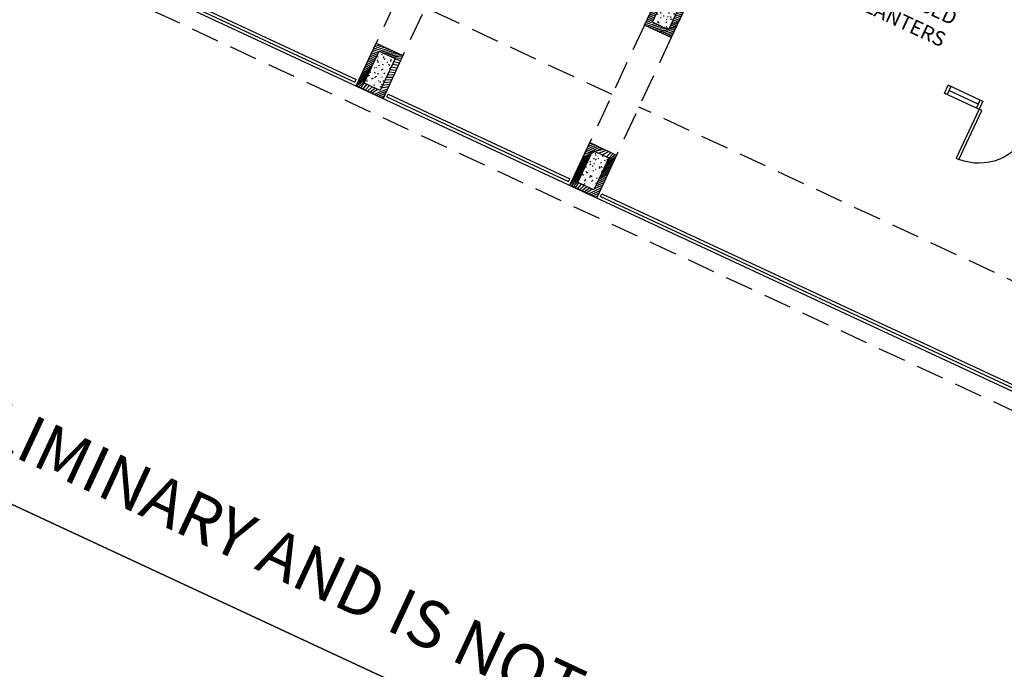
# Model space of a CAD drawing. Extents: x 266725 to 685146188, y 86692 to 476390119.
# Drawn here: x 684999125 to 685015837, y 476230182 to 476241212 of the extents above; entities that cross this region are included whole.
import ezdxf

# ---------------------------------------------------------------- set-up
doc = ezdxf.new("R2010")
doc.units = 0
doc.header["$LTSCALE"] = 150
doc.linetypes.add('HIDDEN2', pattern=[4.762499999999999, 3.175, -1.5875])
doc.layers.get('Defpoints').update_dxf_attribs({"color": 111})
for name, color, linetype in [('A-ANNO-NOTE-8', 9, 'Continuous'), ('A-DOOR', 9, 'Continuous'), ('A-DOOR-JAMB', 5, 'Continuous'), ('A-FLOR-BEYD', 9, 'Continuous'), ('A-FLOR-BRICK-EXT', 2, 'Continuous'), ('A-FLOR-BRICK-INT', 9, 'Continuous'), ('A-FLOR-HRAL', 9, 'Continuous'), ('A-FLOR-LEVL', 6, 'Continuous'), ('A-FLOR-OVHD', 6, 'HIDDEN2'), ('A-GLAZ', 6, 'Continuous')]:
    doc.layers.add(name, color=color, linetype=linetype)
doc.styles.get("Standard").update_dxf_attribs({"font": 'swissc.ttf'})
doc.styles.add('SWISSBOLD', font='swisscb.ttf')

# ---------------------------------------------------------------- blocks, each defined once
blk = doc.blocks.new('A$C7F77251E')
at = {"layer": 'A-FLOR-BRICK-INT'}
h = blk.add_hatch(dxfattribs=at)
h.set_pattern_fill('ANSI31', color=256, scale=10, angle=34.01571743212342, style=0)
h.set_pattern_definition([(54.05986807481619, (118.0152400135994, -174.8612989187241), (-25.70577556646792, 18.63533210131713), [])])
edge = h.paths.add_edge_path()
edge.add_line((493.7621716856956, 78.73320484161377), (-2.037631929852068e-08, -6.057149448679411e-08))
edge.add_line((-5.960464477539062e-08, 0), (-125.9731286283642, 790.0194743552847))
edge.add_line((-125.9731286168098, 790.0194743871689), (367.7890428521895, 868.752680279904))
edge.add_line((367.7890429496765, 868.752680182457), (493.7621717555088, 78.73320483662246))
edge = h.paths.add_edge_path(flags=16)
edge.add_line((379.2630962133408, 161.7389981746674), (83.00579332827681, 114.4990752837387))
edge.add_line((83.00579333305359, 114.4990754127502), (-11.4740531762655, 707.0136811952751))
edge.add_line((-11.47405314445496, 707.0136810541153), (284.7832497036006, 754.2536046391617))
edge.add_line((284.7832496762276, 754.2536047697067), (379.2630962225551, 161.7389982930641))
h = blk.add_hatch(dxfattribs=at)
h.set_pattern_fill('AR-CONC', color=256, angle=34.01571743212342, style=0)
h.set_pattern_definition([(59.05986807481621, (169.5615782737732, -89.17013835906982), (182.4216662895229, 12.94773081099395), [19.04999999999999, -209.5499999999999]), (4.059868074816254, (169.5615782737732, -89.17013835906982), (-64.88815227459564, 183.1235246126202), [15.24, -167.64]), (109.5108680748162, (184.763327896595, -88.09116268157959), (117.5343013641761, 196.0705004630606), [16.19, -178.09]), (55.24406807481624, (161.562284886837, -39.00390148162842), (274.3174064394743, 1.168021112954236), [28.575, -314.3249999999999]), (105.6954680748162, (184.4220445752144, -38.90654277801514), (195.4812468189695, 281.7219522722734), [24.285, -267.1349999999999]), (0.2438680748161776, (161.562284886837, -39.00390148162842), (195.4816825087854, 281.7215781823155), [22.86, -251.46]), (30.05986807481622, (188.6452267169952, -47.545814037323), (165.8267688035529, -77.11543822849637), [19.04999999999999, -209.55]), (335.0598680748161, (188.6452267169952, -47.545814037323), (32.02758968639171, 191.621843929757), [15.24, -167.64]), (80.51126807481621, (202.4640473723412, -53.97208595275879), (197.8538817059104, 114.506744966852), [16.19, -178.09]), (46.55986807481625, (169.5615782737732, -89.17013835906982), (-10.26450752751634, 83.98651054840629), [0, -165.6079999999999, 0, -170.1799999999999, 0, -168.2749999999999]), (16.55986807481619, (169.5615782737732, -89.17013835906982), (50.2109678998395, 109.4526087923047), [0, -97.02799999999995, 0, -161.7979999999999, 0, -64.13499999999995]), (336.5598680748161, (113.6262248158455, -98.08935070037842), (134.801098275117, 15.69369010979408), [0, -63.49999999999999, 0, -198.1199999999999, 0, -262.8899999999999]), (326.559868074816, (88.54310649633408, -102.0889974832535), (142.277354389072, 48.43464929579266), [0, -82.54999999999998, 0, -131.572, 0, -186.69])])
h.paths.add_polyline_path([(379.2630962133408, 161.7389981746674), (83.00579333305359, 114.4990754127502), (-11.47405314445496, 707.0136810541153), (284.7832496762276, 754.2536047697067)])
at = {"layer": 'A-FLOR-BRICK-EXT'}
blk.add_lwpolyline([(493.7621716856956, 78.73320484161377), (-5.960464477539062e-08, 0), (-125.9731286168098, 790.0194743871689), (367.7890429496765, 868.752680182457)], close=True, dxfattribs=at)
at = {"layer": 'A-FLOR-BRICK-INT'}
blk.add_lwpolyline([(379.2630962133408, 161.7389981746674), (83.00579333305359, 114.4990754127502), (-11.47405314445496, 707.0136810541153), (284.7832496762276, 754.2536047697067)], close=True, dxfattribs=at)
blk = doc.blocks.new('DOOR900')
blk.add_arc((0, 50.00027275085449), 914.9999545295877, 179.9997814339466, 180.0000136603784)
at = {"layer": 'A-DOOR'}
blk.add_lwpolyline([(0, 50), (-914.9999545812607, 50.00010454654694), (-914.9998636245728, 100.0001045465469), (9.083747863769531e-05, 100)], close=True, dxfattribs=at)
blk.add_arc((0, 50.00027275085449), 914.9999545295877, 90, 176.8675355478979, dxfattribs=at)
at = {"layer": 'A-DOOR-JAMB'}
for points in [[(0.001664161682128906, 1015), (150.0016640424728, 1015), (150.0016641616821, 965), (0.001664161682128906, 965)], [(149.9999998807907, 0), (150, 50), (0, 50), (0, 0), (149.9999998807907, 0)]]:
    blk.add_lwpolyline(points, close=True, dxfattribs=at)

msp = doc.modelspace()

# ---------------------------------------------------------------- linework, layer by layer
at = {"layer": 'A-FLOR-BEYD'}
for p, q in [((685015425.8985251, 476239847.326362), (685014881.918641, 476240100.4781404)), ((685015362.6091763, 476239711.3285372), (685014818.6293412, 476239964.4802692))]:
    msp.add_line(p, q, dxfattribs=at)
at = {"layer": 'A-FLOR-HRAL'}
for p, q in [((684996926.4848397, 476243824.309516), (685004814.2464714, 476240153.5829502)), ((684996947.580828, 476243869.6411749), (685004835.3424596, 476240198.9146088)), ((685004814.2464714, 476240153.5829502), (685004835.3424596, 476240198.9146088)), ((685005358.2263771, 476239900.4310949), (685005379.3223652, 476239945.7627535)), ((685005358.2263771, 476239900.4310949), (685008440.8281034, 476238465.8811453)), ((685005379.3223652, 476239945.7627535), (685008461.9240915, 476238511.2128041)), ((685008440.8281034, 476238465.8811453), (685008461.9240915, 476238511.2128041)), ((685008984.8080094, 476238212.7292898), (685009005.9039974, 476238258.0609488)), ((685009005.9039974, 476238258.0609488), (685016893.366033, 476234587.4738058)), ((685008984.8080094, 476238212.7292898), (685016872.270045, 476234542.1421469))]:
    msp.add_line(p, q, dxfattribs=at)
at = {"layer": 'A-FLOR-LEVL'}
msp.add_line((684988337.8029839, 476247766.0741365), (685020749.840897, 476232682.488427), dxfattribs=at)
at = {"layer": 'A-FLOR-OVHD'}
for p, q in [((685020623.2655646, 476232410.4997515), (684966452.3930916, 476257619.9913639)), ((685005007.9370472, 476240449.5317782), (685006119.7543235, 476242838.6363587)), ((685006557.727115, 476242596.458347), (685005629.5036498, 476240601.86536)), ((685009182.9987329, 476239940.4195093), (685006009.0631009, 476241417.4735059)), ((685008634.5186796, 476238761.8299735), (685009746.3359559, 476241150.934554)), ((685010184.3087474, 476240908.7565423), (685009256.0852822, 476238914.1635553)), ((685017614.4406743, 476236016.6805109), (685009635.6447333, 476239729.7717011))]:
    msp.add_line(p, q, dxfattribs=at)
at = {"layer": 'A-GLAZ'}
for p, q in [((685014850.9624804, 476240032.1588026), (685014850.2739912, 476240032.4792048)), ((685014850.2742457, 476240032.4797282), (685014850.9627258, 476240032.1593304)), ((685015394.2538372, 476239779.3274209), (685014896.2946105, 476240011.0625991))]:
    msp.add_line(p, q, dxfattribs=at)
msp.add_lwpolyline([(685014819.3183849, 476239964.1602501), (685014882.6057045, 476240100.1554829), (685014927.938046, 476240079.0591511), (685014864.650264, 476239943.06409), (685014819.3183845, 476239964.1602503)], dxfattribs=at)
at = {"layer": 'Defpoints'}
msp.add_lwpolyline([(684953909.9331387, 476390118.6394428), (685146188.0892898, 476300638.1798629), (685094105.9872637, 476188722.6779412), (684901827.8311125, 476278203.1375211)], close=True, dxfattribs=at)
msp.add_lwpolyline([(684905669.4168575, 476286458.0462152), (684901827.8311125, 476278203.1375211), (685094105.9872637, 476188722.6779412), (685146188.0892898, 476300638.1798629), (685127137.7953566, 476309503.6125797)], dxfattribs=at)

# ---------------------------------------------------------------- block references
for p, rotation in [((685009730.8231283, 476241119.3531942), 325.9842825679302), ((685004838.651255, 476240087.5186977), 325.9842825679392), ((685008465.2328873, 476238399.816893), 325.9842825679302)]:
    msp.add_blockref('A$C7F77251E', p, dxfattribs=dict(rotation=rotation))
at = {"xscale": -0.9999999999999993, "rotation": 245.0441301508465}
msp.add_blockref('DOOR900', (685015362.6091592, 476239711.3285004), dxfattribs=at)

# ---------------------------------------------------------------- texts
at = {"layer": 'A-ANNO-NOTE-8', "insert": (685013524.3883063, 476242054.777007), "char_height": 250, "width": 4723.527787285117, "attachment_point": 1, "rotation": 335.0441506426928}
msp.add_mtext('TERRACED \\PPLANTERS', dxfattribs=at)
at = {"layer": 'Defpoints', "insert": (684954460.0679291, 476255411.4006418), "char_height": 800.0000000000001, "width": 137704.6590438698, "attachment_point": 1, "rotation": 335.0441506427062, "style": 'SWISSBOLD'}
msp.add_mtext('UNLESS A PROFESSIONAL SEAL WITH SIGNATURE AND DATE IS AFFIXED, THIS DOCUMENT IS PRELIMINARY AND IS NOT INTENDED FOR CONSTRUCTION, RECORDING PURPOSES OR IMPLEMENTATION  © 2009 Moshe Safdie and Associates, Inc. ', dxfattribs=at)

doc.saveas('drawing.dxf')
